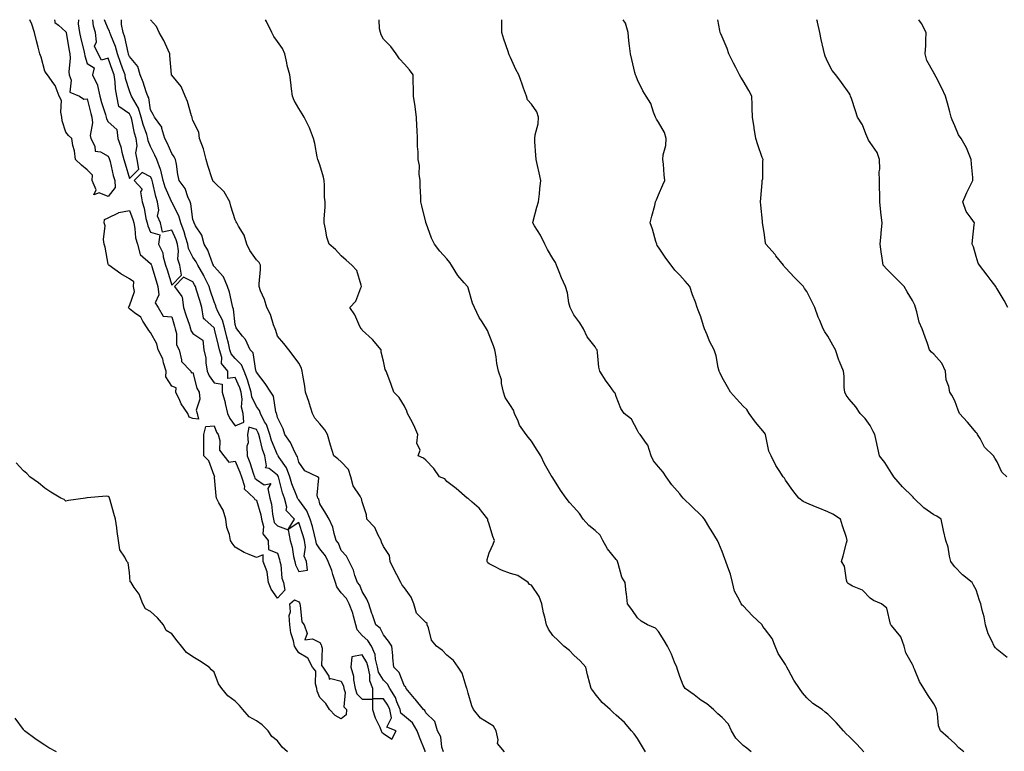
# Model space of a CAD drawing. Units: inches. Extents: x 918323 to 920963, y 7371818 to 7374458.
# Drawn here: x 919456 to 919921, y 7374112 to 7374458 of the extents above; entities that cross this region are included whole.
import ezdxf

# ---------------------------------------------------------------- set-up
doc = ezdxf.new("R2010")
doc.units = ezdxf.units.IN
doc.header["$MEASUREMENT"] = 0
doc.layers.add('Contour_91837371', color=7, linetype='Continuous', true_color=0x39701e)

msp = doc.modelspace()

# ---------------------------------------------------------------- linework, layer by layer
at = {"layer": 'Contour_91837371'}
for points in [[(919498.05, 7374374.45, 3382), (919493.77, 7374376.2, 3382), (919491.34, 7374375.21, 3382), (919492.31, 7374377.66, 3382), (919490.5, 7374381.92, 3382), (919490.61, 7374384.49, 3382), (919488.05, 7374386.96, 3382), (919485.37, 7374389.24, 3382), (919482.6, 7374391.92, 3382), (919482.2, 7374396.06, 3382), (919481.37, 7374398.6, 3382), (919480.88, 7374401.92, 3382), (919479.37, 7374403.24, 3382), (919478.05, 7374404.81, 3382), (919476.37, 7374410.24, 3382), (919476.23, 7374411.92, 3382), (919475.69, 7374414.28, 3382), (919475.96, 7374419.83, 3382), (919474.94, 7374421.92, 3382), (919472.97, 7374426.84, 3382), (919472.36, 7374427.61, 3382), (919469.33, 7374431.92, 3382), (919468.79, 7374432.66, 3382), (919468.05, 7374433.73, 3382), (919466.39, 7374440.27, 3382), (919465.81, 7374441.92, 3382), (919465.02, 7374444.95, 3382), (919464.14, 7374448.01, 3382), (919463.19, 7374451.92, 3382), (919462.03, 7374455.9, 3382), (919461.06, 7374458, 3382)], [(919472.61, 7374458, 3382), (919472.88, 7374457.09, 3382), (919472.83, 7374456.69, 3382), (919474.52, 7374455.44, 3382), (919478.05, 7374452.33, 3382), (919478.19, 7374452.06, 3382), (919478.21, 7374451.92, 3382), (919478.25, 7374451.72, 3382), (919479.59, 7374443.46, 3382), (919479.94, 7374441.92, 3382), (919480.11, 7374439.86, 3382), (919479.42, 7374433.29, 3382), (919479.59, 7374431.92, 3382), (919480.49, 7374429.48, 3382), (919479.91, 7374423.78, 3382), (919484.47, 7374421.92, 3382), (919486.57, 7374420.44, 3382), (919488.05, 7374420.59, 3382), (919489.79, 7374413.66, 3382), (919490.31, 7374411.92, 3382), (919490.67, 7374409.3, 3382), (919489.46, 7374403.33, 3382), (919489.92, 7374401.92, 3382), (919491.8, 7374398.17, 3382), (919491.94, 7374395.81, 3382), (919494.44, 7374395.53, 3382), (919498.05, 7374393.57, 3382), (919498.58, 7374392.45, 3382), (919498.73, 7374391.92, 3382), (919498.96, 7374391.01, 3382), (919500.48, 7374384.35, 3382), (919501.13, 7374381.92, 3382), (919501.31, 7374378.66, 3382), (919498.05, 7374374.45, 3382)], [(919484.09, 7374458, 3383), (919484.1, 7374457.97, 3383), (919483.86, 7374456.11, 3383), (919484.49, 7374451.92, 3383), (919485.09, 7374448.95, 3383), (919486.54, 7374443.43, 3383), (919486.88, 7374441.92, 3383), (919486.97, 7374440.84, 3383), (919488.05, 7374437.29, 3383), (919491.45, 7374435.32, 3383), (919490.68, 7374431.92, 3383), (919492.94, 7374427.03, 3383), (919493.03, 7374426.9, 3383), (919494.12, 7374421.92, 3383), (919494.97, 7374418.84, 3383), (919496.77, 7374413.2, 3383), (919497.15, 7374411.92, 3383), (919497.25, 7374411.13, 3383), (919498.05, 7374409.79, 3383), (919502.2, 7374406.07, 3383), (919502.58, 7374401.92, 3383), (919504.09, 7374397.96, 3383), (919504.51, 7374395.46, 3383), (919505.5, 7374391.92, 3383), (919506.01, 7374389.88, 3383), (919508.05, 7374382.98, 3383)], [(919508.05, 7374382.98, 3383), (919512.56, 7374387.41, 3383), (919511.73, 7374391.92, 3383), (919511.18, 7374395.05, 3383), (919511.67, 7374398.3, 3383), (919511.32, 7374401.92, 3383), (919510.55, 7374404.42, 3383), (919509.15, 7374410.82, 3383), (919508.86, 7374411.92, 3383), (919508.67, 7374412.54, 3383), (919508.05, 7374413.54, 3383), (919503.12, 7374416.99, 3383), (919502.2, 7374421.92, 3383), (919501.5, 7374425.37, 3383), (919501.38, 7374428.59, 3383), (919500.87, 7374431.92, 3383), (919500.13, 7374434, 3383), (919498.05, 7374439.74, 3383), (919494.93, 7374438.8, 3383), (919493.29, 7374441.92, 3383), (919491.56, 7374445.43, 3383), (919492.49, 7374447.48, 3383), (919492, 7374451.92, 3383), (919491.08, 7374454.95, 3383), (919490.81, 7374458, 3383)], [(919647.87, 7374111.92, 3382), (919647.75, 7374112.22, 3382), (919645.09, 7374118.95, 3382), (919643.98, 7374121.92, 3382), (919641.84, 7374125.71, 3382), (919638.05, 7374128.78, 3382), (919636.31, 7374130.18, 3382), (919635.96, 7374131.92, 3382), (919634.42, 7374135.55, 3382), (919633.78, 7374137.65, 3382), (919631.04, 7374141.92, 3382), (919630, 7374143.87, 3382), (919628.05, 7374145.8, 3382), (919625.75, 7374149.62, 3382), (919625.23, 7374151.92, 3382), (919624.27, 7374155.7, 3382), (919624.15, 7374158.02, 3382), (919622.39, 7374161.92, 3382), (919620.72, 7374164.58, 3382), (919618.05, 7374166.92, 3382), (919615.75, 7374169.61, 3382), (919615.06, 7374171.92, 3382), (919613.91, 7374176.06, 3382), (919613.7, 7374177.57, 3382), (919611.94, 7374181.92, 3382), (919610.61, 7374184.48, 3382), (919608.05, 7374187.13, 3382), (919606.01, 7374189.88, 3382), (919605.4, 7374191.92, 3382), (919604.19, 7374195.78, 3382), (919603.78, 7374197.65, 3382), (919602.03, 7374201.92, 3382), (919600.74, 7374204.61, 3382), (919598.05, 7374207.95, 3382), (919596.45, 7374210.32, 3382), (919596.16, 7374211.92, 3382), (919595.46, 7374214.51, 3382), (919594.54, 7374218.41, 3382), (919593.49, 7374221.92, 3382), (919591.95, 7374225.82, 3382), (919588.05, 7374231.06, 3382), (919587.63, 7374231.5, 3382), (919587.52, 7374231.92, 3382), (919587.23, 7374232.74, 3382), (919584.84, 7374238.7, 3382), (919583.86, 7374241.92, 3382), (919582.31, 7374246.18, 3382), (919578.86, 7374251.12, 3382), (919578.37, 7374251.92, 3382), (919578.26, 7374252.13, 3382), (919578.05, 7374252.41, 3382), (919575.26, 7374259.13, 3382), (919574.43, 7374261.92, 3382), (919572.78, 7374266.65, 3382), (919571.96, 7374268.01, 3382), (919569.96, 7374271.92, 3382), (919569.47, 7374273.34, 3382), (919568.05, 7374275.19, 3382), (919565.9, 7374279.77, 3382), (919565.58, 7374281.92, 3382), (919564.43, 7374285.54, 3382), (919563.87, 7374287.73, 3382), (919562.28, 7374291.92, 3382), (919561.07, 7374294.94, 3382), (919558.05, 7374297.93, 3382), (919556.15, 7374300.02, 3382), (919555.57, 7374301.92, 3382), (919554.82, 7374305.15, 3382), (919554.15, 7374308.02, 3382), (919553.23, 7374311.92, 3382), (919552.13, 7374316, 3382), (919549.83, 7374320.14, 3382), (919549.07, 7374321.92, 3382), (919548.85, 7374322.72, 3382), (919548.05, 7374324.61, 3382), (919546.3, 7374330.17, 3382), (919545.77, 7374331.92, 3382), (919543.41, 7374336.56, 3382), (919543.18, 7374337.05, 3382), (919540.34, 7374341.92, 3382), (919539.64, 7374343.51, 3382), (919538.05, 7374345.81, 3382), (919536, 7374349.87, 3382), (919535.66, 7374351.92, 3382), (919534.52, 7374355.44, 3382), (919533.92, 7374357.79, 3382), (919532.3, 7374361.92, 3382), (919531.4, 7374365.28, 3382), (919528.05, 7374371.79, 3382), (919528, 7374371.87, 3382), (919527.99, 7374371.92, 3382), (919527.95, 7374372.02, 3382), (919524.99, 7374378.86, 3382), (919524.1, 7374381.92, 3382), (919522.94, 7374386.81, 3382), (919522.69, 7374387.27, 3382), (919520.96, 7374391.92, 3382), (919520.06, 7374393.93, 3382), (919518.05, 7374398.04, 3382), (919516.93, 7374400.8, 3382), (919516.82, 7374401.92, 3382), (919516.28, 7374403.69, 3382), (919514.6, 7374408.47, 3382), (919513.68, 7374411.92, 3382), (919512.34, 7374416.21, 3382), (919510.09, 7374419.89, 3382), (919509.07, 7374421.92, 3382), (919508.8, 7374422.67, 3382), (919508.05, 7374424.43, 3382), (919506.28, 7374430.15, 3382), (919506.01, 7374431.92, 3382), (919504.87, 7374435.1, 3382), (919503.92, 7374437.79, 3382), (919502.43, 7374441.92, 3382), (919501.46, 7374445.33, 3382), (919499.28, 7374450.69, 3382), (919498.86, 7374451.92, 3382), (919498.72, 7374452.59, 3382), (919498.05, 7374453.72, 3382), (919496.27, 7374458, 3382)], [(919656.45, 7374111.92, 3381), (919655.73, 7374114.24, 3381), (919655.2, 7374119.07, 3381), (919653.6, 7374121.92, 3381), (919652.37, 7374126.24, 3381), (919648.05, 7374130.38, 3381), (919647.63, 7374131.5, 3381), (919647.03, 7374131.92, 3381), (919643.03, 7374136.9, 3381), (919642.76, 7374137.21, 3381), (919638.76, 7374141.92, 3381), (919638.63, 7374142.5, 3381), (919638.05, 7374142.96, 3381), (919635.52, 7374149.39, 3381), (919632.96, 7374151.92, 3381), (919632.6, 7374156.46, 3381), (919632.46, 7374157.5, 3381), (919632.08, 7374161.92, 3381), (919630.45, 7374164.32, 3381), (919628.05, 7374167.27, 3381), (919626.47, 7374170.34, 3381), (919624.57, 7374171.92, 3381), (919622.86, 7374176.73, 3381), (919622.68, 7374177.29, 3381), (919621.12, 7374181.92, 3381), (919620.29, 7374184.16, 3381), (919618.05, 7374187.81, 3381), (919616.93, 7374190.8, 3381), (919615.86, 7374191.92, 3381), (919614.61, 7374195.36, 3381), (919613.93, 7374197.81, 3381), (919611.97, 7374201.92, 3381), (919610.63, 7374204.5, 3381), (919608.05, 7374207.15, 3381), (919606.78, 7374210.65, 3381), (919605.82, 7374211.92, 3381), (919604.76, 7374215.21, 3381), (919604.24, 7374218.11, 3381), (919602.37, 7374221.92, 3381), (919600.8, 7374224.67, 3381), (919598.05, 7374229.11, 3381), (919597.49, 7374231.36, 3381), (919597.13, 7374231.92, 3381), (919596.7, 7374233.27, 3381), (919597.57, 7374241.44, 3381), (919596.93, 7374241.92, 3381), (919590.98, 7374244.85, 3381), (919588.05, 7374248.91, 3381), (919587.54, 7374251.41, 3381), (919587.23, 7374251.92, 3381), (919586.3, 7374253.67, 3381), (919584.24, 7374258.11, 3381), (919581.57, 7374261.92, 3381), (919580.76, 7374264.63, 3381), (919578.05, 7374270.04, 3381), (919577.7, 7374271.57, 3381), (919577.52, 7374271.92, 3381), (919577.24, 7374272.73, 3381), (919576.15, 7374280.02, 3381), (919574.89, 7374281.92, 3381), (919572.18, 7374286.04, 3381), (919568.05, 7374291.47, 3381), (919567.96, 7374291.83, 3381), (919567.92, 7374291.92, 3381), (919567.84, 7374292.13, 3381), (919566.62, 7374300.49, 3381), (919565.18, 7374301.92, 3381), (919562.91, 7374306.78, 3381), (919561.53, 7374308.44, 3381), (919558.84, 7374311.92, 3381), (919558.53, 7374312.4, 3381), (919558.05, 7374313.88, 3381), (919557.29, 7374321.16, 3381), (919556.97, 7374321.92, 3381), (919556.55, 7374323.42, 3381), (919555.41, 7374329.28, 3381), (919554.49, 7374331.92, 3381), (919552.57, 7374336.44, 3381), (919548.05, 7374341.34, 3381), (919547.86, 7374341.73, 3381), (919547.76, 7374341.92, 3381), (919547.52, 7374342.45, 3381), (919545.18, 7374349.06, 3381), (919543.39, 7374351.92, 3381), (919542.33, 7374356.2, 3381), (919539.33, 7374360.64, 3381), (919538.68, 7374361.92, 3381), (919538.54, 7374362.41, 3381), (919538.05, 7374363.61, 3381), (919537.13, 7374371, 3381), (919536.76, 7374371.92, 3381), (919535.66, 7374374.31, 3381), (919534.36, 7374378.23, 3381), (919531.61, 7374381.92, 3381), (919531.03, 7374384.9, 3381), (919530.31, 7374389.66, 3381), (919529.9, 7374391.92, 3381), (919529.29, 7374393.15, 3381), (919528.05, 7374394.71, 3381), (919525.89, 7374399.76, 3381), (919524.87, 7374401.92, 3381), (919523.37, 7374406.6, 3381), (919523.33, 7374407.2, 3381), (919519.9, 7374411.92, 3381), (919519.25, 7374413.11, 3381), (919518.05, 7374415.44, 3381), (919517.18, 7374421.04, 3381), (919516.74, 7374421.92, 3381), (919515.99, 7374423.97, 3381), (919514.53, 7374428.4, 3381), (919513.13, 7374431.92, 3381), (919512.05, 7374435.92, 3381), (919508.05, 7374440.66, 3381), (919507.72, 7374441.59, 3381), (919507.6, 7374441.92, 3381), (919507.42, 7374442.55, 3381), (919505.86, 7374449.73, 3381), (919505.11, 7374451.92, 3381), (919504.32, 7374455.65, 3381), (919504.4, 7374458, 3381)], [(919685.23, 7374111.92, 3380), (919682.02, 7374115.9, 3380), (919682.35, 7374117.62, 3380), (919681.36, 7374121.92, 3380), (919680.16, 7374124.03, 3380), (919678.05, 7374125.28, 3380), (919673.97, 7374127.84, 3380), (919670.71, 7374131.92, 3380), (919669.84, 7374133.71, 3380), (919668.05, 7374139.69, 3380), (919667.67, 7374141.54, 3380), (919667.51, 7374141.92, 3380), (919667.13, 7374142.84, 3380), (919665.29, 7374149.16, 3380), (919663.46, 7374151.92, 3380), (919661.25, 7374155.12, 3380), (919658.05, 7374157.73, 3380), (919656.04, 7374159.91, 3380), (919653.14, 7374161.92, 3380), (919650.8, 7374164.68, 3380), (919649.36, 7374170.61, 3380), (919648.8, 7374171.92, 3380), (919648.68, 7374172.55, 3380), (919648.05, 7374173.02, 3380), (919643.65, 7374177.52, 3380), (919642.39, 7374181.92, 3380), (919641.13, 7374185, 3380), (919638.05, 7374189.42, 3380), (919636.88, 7374190.75, 3380), (919636.26, 7374191.92, 3380), (919634.37, 7374195.6, 3380), (919633.45, 7374197.32, 3380), (919631.29, 7374201.92, 3380), (919630.89, 7374204.76, 3380), (919628.05, 7374208.95, 3380), (919627.21, 7374211.09, 3380), (919626.96, 7374211.92, 3380), (919625.61, 7374214.36, 3380), (919624.07, 7374217.94, 3380), (919620.26, 7374221.92, 3380), (919620.1, 7374223.97, 3380), (919618.05, 7374230.07, 3380), (919617.76, 7374231.63, 3380), (919617.63, 7374231.92, 3380), (919617.13, 7374232.84, 3380), (919613.8, 7374237.67, 3380), (919612.64, 7374241.92, 3380), (919611.54, 7374245.41, 3380), (919608.05, 7374249.05, 3380), (919606.62, 7374250.49, 3380), (919604.71, 7374251.92, 3380), (919603.14, 7374256.83, 3380), (919603.09, 7374256.96, 3380), (919601.59, 7374261.92, 3380), (919600.33, 7374264.2, 3380), (919598.05, 7374266.99, 3380), (919595.74, 7374269.6, 3380), (919594.59, 7374271.92, 3380), (919593.01, 7374276.88, 3380), (919592.97, 7374277, 3380), (919591.34, 7374281.92, 3380), (919590.89, 7374284.76, 3380), (919589.99, 7374289.98, 3380), (919589.68, 7374291.92, 3380), (919589.42, 7374293.29, 3380), (919588.05, 7374295.7, 3380), (919585.49, 7374299.36, 3380), (919583.47, 7374301.92, 3380), (919581.02, 7374304.89, 3380), (919578.05, 7374308.37, 3380), (919577.18, 7374311.04, 3380), (919576.91, 7374311.92, 3380), (919576.18, 7374313.78, 3380), (919574.81, 7374318.68, 3380), (919572.99, 7374321.92, 3380), (919571.9, 7374325.77, 3380), (919570.07, 7374329.9, 3380), (919569.33, 7374331.92, 3380), (919569.36, 7374333.23, 3380), (919569.97, 7374340, 3380), (919570, 7374341.92, 3380), (919569.31, 7374343.18, 3380), (919568.05, 7374344.51, 3380), (919565, 7374348.87, 3380), (919563.57, 7374351.92, 3380), (919562.24, 7374356.11, 3380), (919559.62, 7374360.35, 3380), (919558.83, 7374361.92, 3380), (919558.59, 7374362.46, 3380), (919558.05, 7374363.34, 3380), (919555.96, 7374369.83, 3380), (919555.48, 7374371.92, 3380), (919552.79, 7374376.66, 3380), (919548.05, 7374381.23, 3380), (919547.7, 7374381.57, 3380), (919547.46, 7374381.92, 3380), (919547.2, 7374382.77, 3380), (919545.14, 7374389.02, 3380), (919544.3, 7374391.92, 3380), (919543.05, 7374396.92, 3380), (919541.19, 7374401.92, 3380), (919540.94, 7374404.8, 3380), (919538.05, 7374410.4, 3380), (919537.73, 7374411.6, 3380), (919537.67, 7374411.92, 3380), (919537.46, 7374412.51, 3380), (919535.51, 7374419.38, 3380), (919534.34, 7374421.92, 3380), (919532.49, 7374426.36, 3380), (919528.05, 7374431.71, 3380), (919527.97, 7374431.84, 3380), (919527.89, 7374431.92, 3380), (919527.9, 7374432.07, 3380), (919527.15, 7374441.02, 3380), (919527.16, 7374441.92, 3380), (919526.32, 7374443.65, 3380), (919524.29, 7374448.16, 3380), (919522.15, 7374451.92, 3380), (919520.85, 7374454.73, 3380), (919518.05, 7374457.91, 3380), (919518, 7374458, 3380)], [(919751.95, 7374111.92, 3379), (919750.51, 7374114.38, 3379), (919748.05, 7374118.25, 3379), (919746.55, 7374120.42, 3379), (919745.35, 7374121.92, 3379), (919741.97, 7374125.84, 3379), (919738.05, 7374129.37, 3379), (919736.69, 7374130.57, 3379), (919735.25, 7374131.92, 3379), (919731.46, 7374135.33, 3379), (919728.05, 7374139.41, 3379), (919727.06, 7374140.94, 3379), (919726.22, 7374141.92, 3379), (919725.65, 7374144.32, 3379), (919724.54, 7374148.41, 3379), (919723.76, 7374151.92, 3379), (919721.05, 7374154.92, 3379), (919718.05, 7374157.66, 3379), (919716.01, 7374159.88, 3379), (919713.35, 7374161.92, 3379), (919710.65, 7374164.53, 3379), (919708.05, 7374166.99, 3379), (919706.1, 7374169.96, 3379), (919705.1, 7374171.92, 3379), (919704.31, 7374175.66, 3379), (919703.75, 7374177.62, 3379), (919702.99, 7374181.92, 3379), (919701.58, 7374185.45, 3379), (919698.05, 7374190.67, 3379), (919697.12, 7374190.98, 3379), (919696.52, 7374191.92, 3379), (919691.5, 7374195.37, 3379), (919688.05, 7374196.28, 3379), (919683.94, 7374197.81, 3379), (919680.21, 7374199.76, 3379), (919678.05, 7374200.77, 3379), (919677.38, 7374201.25, 3379), (919677.15, 7374201.92, 3379), (919677.09, 7374202.88, 3379), (919678.05, 7374206.06, 3379), (919679.87, 7374210.1, 3379), (919680.56, 7374211.92, 3379), (919679.83, 7374213.7, 3379), (919678.05, 7374219.57, 3379), (919677.48, 7374221.35, 3379), (919677.4, 7374221.92, 3379), (919674.97, 7374225, 3379), (919673.33, 7374227.2, 3379), (919670.08, 7374229.89, 3379), (919668.05, 7374231.63, 3379), (919667.88, 7374231.75, 3379), (919667.67, 7374231.92, 3379), (919662.48, 7374236.35, 3379), (919658.05, 7374239.77, 3379), (919657.1, 7374240.97, 3379), (919654.59, 7374241.92, 3379), (919651.93, 7374245.8, 3379), (919648.05, 7374249.86, 3379), (919646.94, 7374250.81, 3379), (919644.44, 7374251.92, 3379), (919645.45, 7374254.52, 3379), (919643.93, 7374257.8, 3379), (919644.32, 7374261.92, 3379), (919642.41, 7374266.28, 3379), (919640.99, 7374268.98, 3379), (919639.53, 7374271.92, 3379), (919639.17, 7374273.04, 3379), (919638.05, 7374275.38, 3379), (919635.52, 7374279.38, 3379), (919633.04, 7374281.92, 3379), (919631.68, 7374285.55, 3379), (919630.2, 7374289.76, 3379), (919629.42, 7374291.92, 3379), (919628.87, 7374292.74, 3379), (919628.05, 7374296.66, 3379), (919627, 7374300.87, 3379), (919626.97, 7374301.92, 3379), (919622.99, 7374306.86, 3379), (919618.05, 7374311.24, 3379), (919617.82, 7374311.68, 3379), (919617.51, 7374311.92, 3379), (919616.95, 7374313.02, 3379), (919614.57, 7374318.44, 3379), (919612.18, 7374321.92, 3379), (919615.08, 7374324.89, 3379), (919617.44, 7374331.31, 3379), (919617.76, 7374331.92, 3379), (919617.5, 7374332.47, 3379), (919615.51, 7374339.38, 3379), (919613.08, 7374341.92, 3379), (919610.4, 7374344.27, 3379), (919608.05, 7374346.39, 3379), (919605.5, 7374349.37, 3379), (919602.43, 7374351.92, 3379), (919601.38, 7374355.25, 3379), (919600.75, 7374359.22, 3379), (919600.08, 7374361.92, 3379), (919600.08, 7374363.95, 3379), (919600.57, 7374369.4, 3379), (919600.57, 7374371.92, 3379), (919600.31, 7374374.18, 3379), (919600.26, 7374379.71, 3379), (919600.05, 7374381.92, 3379), (919599.73, 7374383.6, 3379), (919598.05, 7374389.43, 3379), (919597.33, 7374391.2, 3379), (919597.1, 7374391.92, 3379), (919596.83, 7374393.14, 3379), (919595.67, 7374399.54, 3379), (919595.09, 7374401.92, 3379), (919593.13, 7374406.84, 3379), (919593.09, 7374406.96, 3379), (919590.64, 7374411.92, 3379), (919589.7, 7374413.56, 3379), (919588.05, 7374415.97, 3379), (919585.93, 7374419.8, 3379), (919585.1, 7374421.92, 3379), (919584.63, 7374425.34, 3379), (919584.41, 7374428.28, 3379), (919583.82, 7374431.92, 3379), (919582.54, 7374436.41, 3379), (919582.4, 7374437.57, 3379), (919581.43, 7374441.92, 3379), (919580.44, 7374444.31, 3379), (919578.05, 7374447.72, 3379), (919576.23, 7374450.1, 3379), (919575.34, 7374451.92, 3379), (919573, 7374456.87, 3379), (919572.89, 7374457.08, 3379), (919572.42, 7374458, 3379)], [(919801.8, 7374111.92, 3378), (919799.79, 7374113.66, 3378), (919798.05, 7374115.03, 3378), (919794.54, 7374118.41, 3378), (919792.52, 7374121.92, 3378), (919791.18, 7374125.05, 3378), (919788.05, 7374128.27, 3378), (919786, 7374129.87, 3378), (919784.09, 7374131.92, 3378), (919780.84, 7374134.71, 3378), (919778.05, 7374136.43, 3378), (919774.96, 7374138.83, 3378), (919770.66, 7374141.92, 3378), (919769.64, 7374143.51, 3378), (919768.05, 7374147.6, 3378), (919767.02, 7374150.89, 3378), (919766.65, 7374151.92, 3378), (919765.63, 7374154.34, 3378), (919764.23, 7374158.1, 3378), (919762.32, 7374161.92, 3378), (919760.7, 7374164.57, 3378), (919758.05, 7374168.8, 3378), (919756.55, 7374170.41, 3378), (919752.77, 7374171.92, 3378), (919749.77, 7374173.65, 3378), (919748.05, 7374175.24, 3378), (919745.4, 7374179.27, 3378), (919743.32, 7374181.92, 3378), (919742.84, 7374186.71, 3378), (919742.81, 7374187.16, 3378), (919742.34, 7374191.92, 3378), (919740.71, 7374194.58, 3378), (919739.03, 7374200.94, 3378), (919738.65, 7374201.92, 3378), (919738.48, 7374202.35, 3378), (919738.05, 7374202.85, 3378), (919734, 7374207.87, 3378), (919731.78, 7374211.92, 3378), (919730.49, 7374214.36, 3378), (919728.05, 7374216.65, 3378), (919725.12, 7374218.98, 3378), (919722.52, 7374221.92, 3378), (919720.77, 7374224.64, 3378), (919718.05, 7374227.58, 3378), (919715.99, 7374229.86, 3378), (919714.34, 7374231.92, 3378), (919711.77, 7374235.64, 3378), (919708.05, 7374241.5, 3378), (919707.75, 7374241.92, 3378), (919707.39, 7374242.58, 3378), (919704.18, 7374248.05, 3378), (919702.42, 7374251.92, 3378), (919700.74, 7374254.6, 3378), (919698.05, 7374258.82, 3378), (919696.67, 7374260.54, 3378), (919695.46, 7374261.92, 3378), (919692.41, 7374266.28, 3378), (919691.73, 7374268.25, 3378), (919690.04, 7374271.92, 3378), (919689.54, 7374273.41, 3378), (919688.05, 7374275.68, 3378), (919685.59, 7374279.46, 3378), (919684.79, 7374281.92, 3378), (919683.91, 7374286.05, 3378), (919683.86, 7374287.73, 3378), (919682.46, 7374291.92, 3378), (919681.71, 7374295.58, 3378), (919681.34, 7374298.63, 3378), (919680.76, 7374301.92, 3378), (919680.04, 7374303.91, 3378), (919678.05, 7374308.98, 3378), (919677.28, 7374311.15, 3378), (919676.82, 7374311.92, 3378), (919674.71, 7374315.27, 3378), (919673.37, 7374317.24, 3378), (919671.06, 7374321.92, 3378), (919670.14, 7374324.01, 3378), (919668.05, 7374331.3, 3378), (919667.88, 7374331.75, 3378), (919667.82, 7374331.92, 3378), (919666.29, 7374333.68, 3378), (919663.25, 7374337.11, 3378), (919660.25, 7374341.92, 3378), (919659.38, 7374343.25, 3378), (919658.05, 7374344.94, 3378), (919654.67, 7374348.54, 3378), (919652.24, 7374351.92, 3378), (919650.84, 7374354.71, 3378), (919648.2, 7374361.77, 3378), (919648.14, 7374361.92, 3378), (919648.12, 7374361.99, 3378), (919648.05, 7374362.31, 3378), (919646.21, 7374370.08, 3378), (919645.82, 7374371.92, 3378), (919645.81, 7374374.16, 3378), (919645.46, 7374379.33, 3378), (919645.44, 7374381.92, 3378), (919644.98, 7374384.98, 3378), (919645.16, 7374389.03, 3378), (919644.49, 7374391.92, 3378), (919644.44, 7374395.53, 3378), (919644.19, 7374398.06, 3378), (919644.14, 7374401.92, 3378), (919644.04, 7374405.93, 3378), (919643.85, 7374407.71, 3378), (919643.75, 7374411.92, 3378), (919643.14, 7374416.83, 3378), (919643.14, 7374417.01, 3378), (919642.33, 7374421.92, 3378), (919642.33, 7374426.2, 3378), (919642.11, 7374427.86, 3378), (919642.13, 7374431.92, 3378), (919640.36, 7374434.23, 3378), (919638.05, 7374437, 3378), (919635.66, 7374439.53, 3378), (919634.09, 7374441.92, 3378), (919631.51, 7374445.38, 3378), (919628.05, 7374448.83, 3378), (919627.01, 7374450.88, 3378), (919626.69, 7374451.92, 3378), (919626.26, 7374453.71, 3378), (919626.13, 7374458, 3378)], [(919855.01, 7374111.92, 3377), (919851.73, 7374115.6, 3377), (919848.05, 7374119.15, 3377), (919846.68, 7374120.55, 3377), (919845.44, 7374121.92, 3377), (919841.92, 7374125.79, 3377), (919838.05, 7374129.84, 3377), (919836.78, 7374130.65, 3377), (919835.29, 7374131.92, 3377), (919830.98, 7374134.86, 3377), (919828.05, 7374137.41, 3377), (919826.01, 7374139.88, 3377), (919824.64, 7374141.92, 3377), (919822.04, 7374145.91, 3377), (919819.47, 7374150.5, 3377), (919818.64, 7374151.92, 3377), (919818.5, 7374152.37, 3377), (919818.05, 7374153.19, 3377), (919814.57, 7374158.44, 3377), (919813.14, 7374161.92, 3377), (919811.67, 7374165.54, 3377), (919808.05, 7374170.24, 3377), (919807.33, 7374171.2, 3377), (919806.94, 7374171.92, 3377), (919802.42, 7374176.29, 3377), (919798.05, 7374180.89, 3377), (919797.49, 7374181.36, 3377), (919797.01, 7374181.92, 3377), (919796.28, 7374183.69, 3377), (919794.01, 7374187.88, 3377), (919792.96, 7374191.92, 3377), (919792.01, 7374195.88, 3377), (919790.73, 7374199.24, 3377), (919789.92, 7374201.92, 3377), (919789.37, 7374203.24, 3377), (919788.05, 7374206.63, 3377), (919786.59, 7374210.46, 3377), (919785.95, 7374211.92, 3377), (919782.85, 7374216.73, 3377), (919782.27, 7374217.7, 3377), (919779.7, 7374221.92, 3377), (919778.98, 7374222.85, 3377), (919778.05, 7374223.83, 3377), (919773.96, 7374227.83, 3377), (919769.75, 7374231.92, 3377), (919768.96, 7374232.83, 3377), (919768.05, 7374233.84, 3377), (919764.27, 7374238.13, 3377), (919761.63, 7374241.92, 3377), (919760.28, 7374244.15, 3377), (919758.05, 7374246.66, 3377), (919755.7, 7374249.57, 3377), (919754.59, 7374251.92, 3377), (919752.97, 7374256.84, 3377), (919752.35, 7374257.63, 3377), (919749.38, 7374261.92, 3377), (919748.76, 7374262.63, 3377), (919748.05, 7374263.76, 3377), (919745.28, 7374269.15, 3377), (919741.74, 7374271.92, 3377), (919740.29, 7374274.16, 3377), (919738.05, 7374279.83, 3377), (919737.61, 7374281.47, 3377), (919737.14, 7374281.92, 3377), (919734.94, 7374285.03, 3377), (919733.36, 7374287.23, 3377), (919730.32, 7374291.92, 3377), (919729.86, 7374293.73, 3377), (919729.24, 7374300.73, 3377), (919729.01, 7374301.92, 3377), (919728.59, 7374302.46, 3377), (919728.05, 7374303.33, 3377), (919724.29, 7374308.16, 3377), (919722.66, 7374311.92, 3377), (919720.8, 7374314.67, 3377), (919718.05, 7374318.48, 3377), (919716.87, 7374320.74, 3377), (919716.32, 7374321.92, 3377), (919715.74, 7374324.23, 3377), (919715.1, 7374328.97, 3377), (919714.09, 7374331.92, 3377), (919712.19, 7374336.06, 3377), (919711.12, 7374338.85, 3377), (919709.85, 7374341.92, 3377), (919709.3, 7374343.17, 3377), (919708.05, 7374345.2, 3377), (919705.53, 7374349.4, 3377), (919704.3, 7374351.92, 3377), (919702.27, 7374356.14, 3377), (919699.47, 7374360.5, 3377), (919698.62, 7374361.92, 3377), (919698.85, 7374362.71, 3377), (919700.55, 7374369.43, 3377), (919701.3, 7374371.92, 3377), (919701.75, 7374375.62, 3377), (919701.98, 7374377.99, 3377), (919702.5, 7374381.92, 3377), (919701.68, 7374385.55, 3377), (919700.82, 7374389.15, 3377), (919700.17, 7374391.92, 3377), (919700.09, 7374393.96, 3377), (919699.68, 7374400.29, 3377), (919699.61, 7374401.92, 3377), (919699.73, 7374403.6, 3377), (919701.17, 7374408.81, 3377), (919701.31, 7374411.92, 3377), (919700.54, 7374414.4, 3377), (919698.05, 7374418.1, 3377), (919696.2, 7374420.07, 3377), (919695.63, 7374421.92, 3377), (919694.29, 7374425.68, 3377), (919693.67, 7374427.54, 3377), (919691.99, 7374431.92, 3377), (919690.65, 7374434.52, 3377), (919688.05, 7374440.09, 3377), (919687.5, 7374441.37, 3377), (919687.31, 7374441.92, 3377), (919686.98, 7374443, 3377), (919684.92, 7374448.79, 3377), (919684.08, 7374451.92, 3377), (919683.99, 7374455.98, 3377), (919684.02, 7374457.89, 3377), (919684.02, 7374458, 3377)], [(919902.32, 7374111.92, 3376), (919899.98, 7374113.85, 3376), (919898.05, 7374115.91, 3376), (919894.93, 7374118.81, 3376), (919891.23, 7374121.92, 3376), (919890.31, 7374124.18, 3376), (919889.89, 7374130.08, 3376), (919889.43, 7374131.92, 3376), (919889.07, 7374132.94, 3376), (919888.05, 7374134.64, 3376), (919885.18, 7374139.05, 3376), (919883.39, 7374141.92, 3376), (919881.29, 7374145.16, 3376), (919878.98, 7374150.99, 3376), (919878.54, 7374151.92, 3376), (919878.43, 7374152.3, 3376), (919878.05, 7374153.28, 3376), (919874.83, 7374158.7, 3376), (919874.08, 7374161.92, 3376), (919872.47, 7374166.34, 3376), (919868.05, 7374171.7, 3376), (919867.94, 7374171.81, 3376), (919867.87, 7374171.92, 3376), (919867.71, 7374172.26, 3376), (919865.97, 7374179.85, 3376), (919863.4, 7374181.92, 3376), (919859.59, 7374183.46, 3376), (919858.05, 7374184.62, 3376), (919854.45, 7374188.32, 3376), (919849.67, 7374190.3, 3376), (919848.05, 7374191.19, 3376), (919847.64, 7374191.51, 3376), (919847.23, 7374191.92, 3376), (919846.82, 7374193.15, 3376), (919845.88, 7374199.75, 3376), (919844.56, 7374201.92, 3376), (919845.33, 7374204.64, 3376), (919846.81, 7374210.69, 3376), (919847.15, 7374211.92, 3376), (919846.77, 7374213.2, 3376), (919844.92, 7374218.79, 3376), (919844.08, 7374221.92, 3376), (919840.38, 7374224.25, 3376), (919838.05, 7374225.37, 3376), (919833.41, 7374227.28, 3376), (919832.15, 7374227.82, 3376), (919828.05, 7374229.57, 3376), (919826.45, 7374230.32, 3376), (919824.29, 7374231.92, 3376), (919821.55, 7374235.42, 3376), (919818.05, 7374240.4, 3376), (919817.5, 7374241.37, 3376), (919816.9, 7374241.92, 3376), (919814.96, 7374245, 3376), (919813.42, 7374247.29, 3376), (919811.2, 7374251.92, 3376), (919810.17, 7374254.04, 3376), (919808.8, 7374261.17, 3376), (919808.56, 7374261.92, 3376), (919808.4, 7374262.26, 3376), (919808.05, 7374262.76, 3376), (919803.86, 7374267.73, 3376), (919800.94, 7374271.92, 3376), (919799.81, 7374273.69, 3376), (919798.05, 7374275.3, 3376), (919794.9, 7374278.77, 3376), (919792.06, 7374281.92, 3376), (919790.57, 7374284.45, 3376), (919788.05, 7374288.9, 3376), (919787.13, 7374291, 3376), (919786.76, 7374291.92, 3376), (919786.28, 7374293.69, 3376), (919785.28, 7374299.15, 3376), (919784.32, 7374301.92, 3376), (919782.14, 7374306.01, 3376), (919780.98, 7374308.99, 3376), (919779.69, 7374311.92, 3376), (919779.35, 7374313.23, 3376), (919778.05, 7374317.51, 3376), (919776.84, 7374320.71, 3376), (919776.37, 7374321.92, 3376), (919775.48, 7374324.5, 3376), (919774.16, 7374328.03, 3376), (919772.89, 7374331.92, 3376), (919770.62, 7374334.49, 3376), (919768.05, 7374337.28, 3376), (919765.71, 7374339.58, 3376), (919764.04, 7374341.92, 3376), (919761.43, 7374345.3, 3376), (919758.05, 7374350.47, 3376), (919757.47, 7374351.34, 3376), (919757.17, 7374351.92, 3376), (919756.79, 7374353.19, 3376), (919755.13, 7374359, 3376), (919754.17, 7374361.92, 3376), (919754.85, 7374365.12, 3376), (919756.25, 7374370.12, 3376), (919756.68, 7374371.92, 3376), (919757.06, 7374372.91, 3376), (919758.05, 7374375.15, 3376), (919760.04, 7374379.93, 3376), (919760.96, 7374381.92, 3376), (919760.73, 7374384.6, 3376), (919760.34, 7374389.64, 3376), (919760.14, 7374391.92, 3376), (919760.3, 7374394.16, 3376), (919761.49, 7374398.48, 3376), (919761.64, 7374401.92, 3376), (919760.86, 7374404.73, 3376), (919758.05, 7374409.64, 3376), (919757.09, 7374410.96, 3376), (919756.69, 7374411.92, 3376), (919755.71, 7374414.26, 3376), (919754.44, 7374418.31, 3376), (919752.27, 7374421.92, 3376), (919750.57, 7374424.44, 3376), (919748.05, 7374429.58, 3376), (919747.43, 7374431.3, 3376), (919747.17, 7374431.92, 3376), (919746.88, 7374433.09, 3376), (919745.38, 7374439.25, 3376), (919744.75, 7374441.92, 3376), (919744.39, 7374445.58, 3376), (919744.07, 7374447.94, 3376), (919743.72, 7374451.92, 3376), (919742.44, 7374456.31, 3376), (919741.31, 7374458, 3376)], [(919922.73, 7374156.6, 3375), (919918.05, 7374160.3, 3375), (919917.27, 7374161.14, 3375), (919916.62, 7374161.92, 3375), (919915.55, 7374164.42, 3375), (919913.82, 7374167.69, 3375), (919912.57, 7374171.92, 3375), (919911.87, 7374175.74, 3375), (919911, 7374178.97, 3375), (919910.38, 7374181.92, 3375), (919909.62, 7374183.49, 3375), (919908.05, 7374188.58, 3375), (919906.91, 7374190.78, 3375), (919906.18, 7374191.92, 3375), (919901.72, 7374195.59, 3375), (919898.05, 7374199.35, 3375), (919896.93, 7374200.8, 3375), (919896.16, 7374201.92, 3375), (919895.53, 7374204.44, 3375), (919894.87, 7374208.74, 3375), (919893.85, 7374211.92, 3375), (919892.71, 7374216.58, 3375), (919892.55, 7374217.42, 3375), (919891.54, 7374221.92, 3375), (919889.52, 7374223.39, 3375), (919888.05, 7374224.03, 3375), (919883.34, 7374227.21, 3375), (919878.63, 7374231.92, 3375), (919878.4, 7374232.27, 3375), (919878.05, 7374232.57, 3375), (919873.3, 7374237.18, 3375), (919869.22, 7374241.92, 3375), (919868.79, 7374242.66, 3375), (919868.05, 7374243.62, 3375), (919864.92, 7374248.79, 3375), (919862.49, 7374251.92, 3375), (919861.6, 7374255.47, 3375), (919860.85, 7374259.12, 3375), (919860.19, 7374261.92, 3375), (919859.5, 7374263.36, 3375), (919858.05, 7374266.13, 3375), (919855.66, 7374269.53, 3375), (919853.27, 7374271.92, 3375), (919851.18, 7374275.05, 3375), (919848.05, 7374278.64, 3375), (919846.71, 7374280.57, 3375), (919846, 7374281.92, 3375), (919845.78, 7374284.19, 3375), (919845.71, 7374289.58, 3375), (919845.42, 7374291.92, 3375), (919843.52, 7374296.45, 3375), (919843.21, 7374297.08, 3375), (919841.68, 7374301.92, 3375), (919840.34, 7374304.21, 3375), (919838.05, 7374308.46, 3375), (919836.6, 7374310.47, 3375), (919835.75, 7374311.92, 3375), (919834.22, 7374315.75, 3375), (919833.52, 7374317.39, 3375), (919831.9, 7374321.92, 3375), (919830.67, 7374324.54, 3375), (919828.05, 7374329.52, 3375), (919827.07, 7374330.94, 3375), (919826.59, 7374331.92, 3375), (919822.29, 7374336.16, 3375), (919818.05, 7374340.7, 3375), (919817.47, 7374341.35, 3375), (919817.08, 7374341.92, 3375), (919813.52, 7374346.45, 3375), (919813.11, 7374346.98, 3375), (919808.67, 7374351.92, 3375), (919808.58, 7374352.45, 3375), (919808.05, 7374356.27, 3375), (919807.38, 7374361.24, 3375), (919807.22, 7374361.92, 3375), (919807.12, 7374362.85, 3375), (919806.43, 7374370.3, 3375), (919806.22, 7374371.92, 3375), (919806.34, 7374373.63, 3375), (919806.98, 7374380.85, 3375), (919807.06, 7374381.92, 3375), (919807.26, 7374382.71, 3375), (919807.27, 7374391.14, 3375), (919807.41, 7374391.92, 3375), (919807.06, 7374392.91, 3375), (919805, 7374398.87, 3375), (919803.95, 7374401.92, 3375), (919803.26, 7374406.71, 3375), (919803.23, 7374407.1, 3375), (919802.42, 7374411.92, 3375), (919802.28, 7374416.15, 3375), (919802.28, 7374417.69, 3375), (919802.13, 7374421.92, 3375), (919800.71, 7374424.58, 3375), (919798.05, 7374429.08, 3375), (919796.97, 7374430.84, 3375), (919796.37, 7374431.92, 3375), (919794.6, 7374435.37, 3375), (919793.54, 7374437.41, 3375), (919791.29, 7374441.92, 3375), (919790.46, 7374444.32, 3375), (919788.05, 7374449.92, 3375), (919787.44, 7374451.31, 3375), (919787.22, 7374451.92, 3375), (919787.01, 7374452.96, 3375), (919786.11, 7374458, 3375)], [(919922.54, 7374241.92, 3374), (919920.29, 7374244.16, 3374), (919918.05, 7374249.06, 3374), (919916.95, 7374250.82, 3374), (919916.27, 7374251.92, 3374), (919912.02, 7374255.89, 3374), (919909.92, 7374260.05, 3374), (919908.78, 7374261.92, 3374), (919908.51, 7374262.39, 3374), (919908.05, 7374262.95, 3374), (919903.95, 7374267.82, 3374), (919900.29, 7374271.92, 3374), (919899.63, 7374273.5, 3374), (919898.05, 7374277.93, 3374), (919896.67, 7374280.54, 3374), (919895.72, 7374281.92, 3374), (919895.26, 7374284.71, 3374), (919893.98, 7374287.85, 3374), (919893.61, 7374291.92, 3374), (919891.82, 7374295.69, 3374), (919888.05, 7374299.97, 3374), (919886.99, 7374300.85, 3374), (919886.11, 7374301.92, 3374), (919885.07, 7374304.9, 3374), (919884.08, 7374307.95, 3374), (919882.62, 7374311.92, 3374), (919881.23, 7374315.1, 3374), (919880.12, 7374319.85, 3374), (919879.44, 7374321.92, 3374), (919879.14, 7374323.01, 3374), (919878.05, 7374325.23, 3374), (919875.5, 7374329.36, 3374), (919874.12, 7374331.92, 3374), (919871.05, 7374334.93, 3374), (919868.05, 7374337.83, 3374), (919865.99, 7374339.86, 3374), (919864.16, 7374341.92, 3374), (919863.53, 7374346.44, 3374), (919863.38, 7374347.25, 3374), (919862.78, 7374351.92, 3374), (919863.26, 7374356.71, 3374), (919863.28, 7374357.15, 3374), (919863.71, 7374361.92, 3374), (919863.02, 7374366.89, 3374), (919863.03, 7374366.95, 3374), (919862.6, 7374371.92, 3374), (919862.67, 7374376.54, 3374), (919862.37, 7374377.6, 3374), (919862.48, 7374381.92, 3374), (919862.23, 7374386.1, 3374), (919862.55, 7374387.42, 3374), (919862.41, 7374391.92, 3374), (919861.41, 7374395.28, 3374), (919858.05, 7374399.99, 3374), (919857.22, 7374401.1, 3374), (919856.91, 7374401.92, 3374), (919855.96, 7374404.01, 3374), (919854.46, 7374408.33, 3374), (919852.11, 7374411.92, 3374), (919851.06, 7374414.93, 3374), (919849.14, 7374420.82, 3374), (919848.78, 7374421.92, 3374), (919848.54, 7374422.41, 3374), (919848.05, 7374423.25, 3374), (919844.43, 7374428.3, 3374), (919841.84, 7374431.92, 3374), (919840.11, 7374433.98, 3374), (919838.05, 7374437.96, 3374), (919836.81, 7374440.68, 3374), (919836.44, 7374441.92, 3374), (919836.02, 7374443.95, 3374), (919834.81, 7374448.68, 3374), (919834.2, 7374451.92, 3374), (919833.14, 7374456.83, 3374), (919833.11, 7374456.98, 3374), (919832.87, 7374458, 3374)], [(919923.11, 7374321.92, 3373), (919921.38, 7374325.25, 3373), (919918.05, 7374330.8, 3373), (919917.58, 7374331.45, 3373), (919917.34, 7374331.92, 3373), (919915.22, 7374334.75, 3373), (919913.37, 7374337.24, 3373), (919909.64, 7374341.92, 3373), (919909.09, 7374342.96, 3373), (919908.05, 7374346.11, 3373), (919906.8, 7374350.67, 3373), (919906.26, 7374351.92, 3373), (919906.3, 7374353.67, 3373), (919907.22, 7374361.09, 3373), (919907.25, 7374361.92, 3373), (919905.8, 7374364.17, 3373), (919903.45, 7374367.32, 3373), (919901.8, 7374371.92, 3373), (919903.65, 7374376.33, 3373), (919905.03, 7374378.9, 3373), (919906.53, 7374381.92, 3373), (919906.49, 7374383.48, 3373), (919905.85, 7374389.72, 3373), (919905.81, 7374391.92, 3373), (919904.14, 7374395.83, 3373), (919903.6, 7374397.47, 3373), (919900.96, 7374401.92, 3373), (919899.77, 7374403.64, 3373), (919898.05, 7374407.79, 3373), (919896.78, 7374410.65, 3373), (919896.24, 7374411.92, 3373), (919895.6, 7374414.37, 3373), (919894.6, 7374418.47, 3373), (919893.66, 7374421.92, 3373), (919891.82, 7374425.69, 3373), (919889.18, 7374430.79, 3373), (919888.6, 7374431.92, 3373), (919888.46, 7374432.34, 3373), (919888.05, 7374432.83, 3373), (919884.82, 7374438.69, 3373), (919884.07, 7374441.92, 3373), (919884.26, 7374445.72, 3373), (919884.29, 7374448.16, 3373), (919884.46, 7374451.92, 3373), (919882.32, 7374456.19, 3373), (919880.97, 7374458, 3373)], [(919582.73, 7374111.92, 3383), (919580.28, 7374114.15, 3383), (919578.05, 7374117.13, 3383), (919575.32, 7374119.19, 3383), (919573.57, 7374121.92, 3383), (919570.83, 7374124.7, 3383), (919568.05, 7374126.62, 3383), (919564.62, 7374128.49, 3383), (919561.62, 7374131.92, 3383), (919560.06, 7374133.93, 3383), (919558.05, 7374135.91, 3383), (919554.51, 7374138.38, 3383), (919551.8, 7374141.92, 3383), (919550.22, 7374144.09, 3383), (919548.05, 7374149.67, 3383), (919546.79, 7374150.66, 3383), (919545.8, 7374151.92, 3383), (919541.14, 7374155.01, 3383), (919538.05, 7374156.8, 3383), (919535.01, 7374158.88, 3383), (919532.75, 7374161.92, 3383), (919530.59, 7374164.46, 3383), (919528.05, 7374167.76, 3383), (919525.38, 7374169.25, 3383), (919524.25, 7374171.92, 3383), (919521.35, 7374175.22, 3383), (919518.05, 7374178.34, 3383), (919515.63, 7374179.5, 3383), (919514.35, 7374181.92, 3383), (919512.64, 7374186.51, 3383), (919510.33, 7374189.64, 3383), (919508.87, 7374191.92, 3383), (919508.5, 7374192.37, 3383), (919508.05, 7374196.65, 3383), (919507.46, 7374201.33, 3383), (919506.81, 7374201.92, 3383), (919505.95, 7374204.02, 3383), (919503.51, 7374207.38, 3383), (919502.95, 7374211.92, 3383), (919502.29, 7374216.16, 3383), (919502.07, 7374217.9, 3383), (919501.46, 7374221.92, 3383), (919500.75, 7374224.62, 3383), (919499.01, 7374230.96, 3383), (919498.75, 7374231.92, 3383), (919498.45, 7374232.32, 3383), (919498.05, 7374232.72, 3383), (919497.12, 7374232.85, 3383), (919488.15, 7374232.02, 3383), (919488.05, 7374232.05, 3383), (919487.95, 7374232.02, 3383), (919487.29, 7374231.92, 3383), (919479.29, 7374230.68, 3383), (919478.05, 7374230.45, 3383), (919477.29, 7374231.17, 3383), (919475.74, 7374231.92, 3383), (919470.88, 7374234.75, 3383), (919468.05, 7374236.59, 3383), (919465.16, 7374239.03, 3383), (919460.97, 7374241.92, 3383), (919459.59, 7374243.46, 3383), (919458.05, 7374244.76, 3383), (919454.65, 7374248.52, 3383)], [(919473.69, 7374111.92, 3384), (919470, 7374113.87, 3384), (919468.05, 7374115.1, 3384), (919463.99, 7374117.86, 3384), (919458.45, 7374121.92, 3384), (919458.26, 7374122.13, 3384), (919458.05, 7374122.45, 3384), (919454.04, 7374127.91, 3384)]]:
    msp.add_polyline3d(points, dxfattribs=at)
for points in [[(919528.05, 7374332.6, 3383), (919532.76, 7374337.21, 3383), (919531.87, 7374341.92, 3383), (919530.99, 7374344.86, 3383), (919531.29, 7374348.68, 3383), (919530.76, 7374351.92, 3383), (919530.1, 7374353.97, 3383), (919528.05, 7374358.54, 3383), (919523.76, 7374357.63, 3383), (919522.77, 7374361.92, 3383), (919521.33, 7374365.2, 3383), (919522.02, 7374367.95, 3383), (919521.4, 7374371.92, 3383), (919520.51, 7374374.38, 3383), (919519.16, 7374380.81, 3383), (919518.84, 7374381.92, 3383), (919518.69, 7374382.56, 3383), (919518.05, 7374383.8, 3383), (919514.12, 7374385.84, 3383), (919510.35, 7374381.92, 3383), (919514.05, 7374377.92, 3383), (919513.39, 7374376.58, 3383), (919514.06, 7374371.92, 3383), (919515.03, 7374368.9, 3383), (919515.9, 7374364.07, 3383), (919516.46, 7374361.92, 3383), (919516.74, 7374360.61, 3383), (919518.05, 7374357.65, 3383), (919522.44, 7374356.32, 3383), (919521.84, 7374351.92, 3383), (919523.86, 7374347.73, 3383), (919524.05, 7374345.92, 3383), (919525.19, 7374341.92, 3383), (919525.85, 7374339.72, 3383)], [(919538.05, 7374269.48, 3382), (919536.24, 7374270.12, 3382), (919535.63, 7374271.92, 3382), (919532.6, 7374276.47, 3382), (919531.92, 7374278.05, 3382), (919529.98, 7374281.92, 3382), (919530.16, 7374284.03, 3382), (919528.05, 7374284.74, 3382), (919525.36, 7374289.23, 3382), (919525.43, 7374291.92, 3382), (919524.17, 7374295.8, 3382), (919523.86, 7374297.73, 3382), (919521.61, 7374301.92, 3382), (919521, 7374304.87, 3382), (919518.05, 7374310.21, 3382), (919517.29, 7374311.16, 3382), (919516.77, 7374311.92, 3382), (919514.46, 7374315.51, 3382), (919513.51, 7374317.39, 3382), (919510.52, 7374319.45, 3382), (919508.05, 7374321.39, 3382), (919507.84, 7374321.71, 3382), (919507.7, 7374321.92, 3382), (919507.76, 7374322.21, 3382), (919508.05, 7374322.73, 3382), (919510.51, 7374329.46, 3382), (919509.98, 7374331.92, 3382), (919510.15, 7374334.03, 3382), (919508.05, 7374335.53, 3382), (919503.96, 7374337.84, 3382), (919498.28, 7374341.92, 3382), (919498.19, 7374342.06, 3382), (919498.05, 7374342.45, 3382), (919496.57, 7374350.43, 3382), (919496.23, 7374351.92, 3382), (919495.86, 7374354.11, 3382), (919496.68, 7374360.55, 3382), (919496.2, 7374361.92, 3382), (919496.34, 7374363.63, 3382), (919498.05, 7374364.28, 3382), (919502.92, 7374366.79, 3382), (919503.07, 7374366.9, 3382), (919508.05, 7374367.76, 3382), (919509.71, 7374363.57, 3382), (919510.13, 7374361.92, 3382), (919510.69, 7374359.28, 3382), (919510.96, 7374354.83, 3382), (919511.87, 7374351.92, 3382), (919513.11, 7374346.98, 3382), (919518.05, 7374342.83, 3382), (919518.4, 7374342.27, 3382), (919518.49, 7374341.92, 3382), (919518.69, 7374341.28, 3382), (919520.7, 7374334.57, 3382), (919521.5, 7374331.92, 3382), (919522.01, 7374327.96, 3382), (919520.26, 7374324.13, 3382), (919521.66, 7374321.92, 3382), (919524.04, 7374317.91, 3382), (919528.05, 7374317.51, 3382), (919529.34, 7374313.21, 3382), (919529.77, 7374311.92, 3382), (919530.35, 7374309.62, 3382), (919530.38, 7374304.25, 3382), (919531.55, 7374301.92, 3382), (919532.75, 7374297.22, 3382), (919532.62, 7374296.49, 3382), (919537.1, 7374291.92, 3382), (919537.23, 7374291.1, 3382), (919538.05, 7374291.32, 3382), (919539.9, 7374283.77, 3382), (919541.05, 7374281.92, 3382), (919541.37, 7374278.6, 3382), (919539.59, 7374273.46, 3382), (919540.02, 7374271.92, 3382), (919540.77, 7374269.2, 3382)], [(919558.05, 7374266.11, 3383), (919562.14, 7374267.83, 3383), (919561.76, 7374271.92, 3383), (919560.98, 7374274.86, 3383), (919561.33, 7374278.64, 3383), (919560.84, 7374281.92, 3383), (919560.17, 7374284.04, 3383), (919558.05, 7374288.94, 3383), (919554.57, 7374288.44, 3383), (919554.56, 7374291.92, 3383), (919551.59, 7374295.47, 3383), (919551.69, 7374298.28, 3383), (919550.6, 7374301.92, 3383), (919550.11, 7374303.98, 3383), (919548.3, 7374311.67, 3383), (919548.24, 7374311.92, 3383), (919548.2, 7374312.07, 3383), (919548.05, 7374312.34, 3383), (919543.69, 7374316.27, 3383), (919542.87, 7374316.74, 3383), (919543.01, 7374316.96, 3383), (919542.35, 7374321.92, 3383), (919541.33, 7374325.2, 3383), (919539.83, 7374330.14, 3383), (919539.29, 7374331.92, 3383), (919538.87, 7374332.74, 3383), (919538.05, 7374334.09, 3383), (919533.65, 7374336.32, 3383), (919529.45, 7374331.92, 3383), (919532.86, 7374327.11, 3383), (919533.04, 7374326.91, 3383), (919533.58, 7374321.92, 3383), (919534.66, 7374318.53, 3383), (919536.39, 7374313.58, 3383), (919536.94, 7374311.92, 3383), (919537.17, 7374311.04, 3383), (919538.05, 7374309.71, 3383), (919542.71, 7374306.58, 3383), (919543.21, 7374301.92, 3383), (919544.11, 7374297.98, 3383), (919544.18, 7374295.79, 3383), (919544.82, 7374291.92, 3383), (919545.73, 7374289.6, 3383), (919548.05, 7374286.33, 3383), (919551.91, 7374285.78, 3383), (919551.9, 7374281.92, 3383), (919553.24, 7374277.11, 3383), (919553.3, 7374276.67, 3383), (919554.36, 7374271.92, 3383), (919555.58, 7374269.45, 3383)], [(919578.05, 7374184.61, 3382), (919575.05, 7374188.92, 3382), (919573.84, 7374191.92, 3382), (919573.1, 7374196.87, 3382), (919573.14, 7374197.01, 3382), (919571.21, 7374201.92, 3382), (919571.28, 7374205.15, 3382), (919568.05, 7374203.76, 3382), (919564.71, 7374205.26, 3382), (919562.31, 7374206.19, 3382), (919558.05, 7374208.62, 3382), (919556.66, 7374210.53, 3382), (919555.9, 7374211.92, 3382), (919555.35, 7374214.62, 3382), (919554.15, 7374218.02, 3382), (919553.61, 7374221.92, 3382), (919552.31, 7374226.18, 3382), (919550.32, 7374229.66, 3382), (919549.26, 7374231.92, 3382), (919549.13, 7374233, 3382), (919548.29, 7374241.67, 3382), (919548.27, 7374241.92, 3382), (919548.49, 7374242.36, 3382), (919548.05, 7374242.64, 3382), (919545.65, 7374249.52, 3382), (919543.18, 7374251.92, 3382), (919543.26, 7374256.7, 3382), (919543.23, 7374257.1, 3382), (919543.29, 7374261.92, 3382), (919544.2, 7374265.77, 3382), (919548.05, 7374266, 3382), (919549.24, 7374263.1, 3382), (919550.05, 7374261.92, 3382), (919550.84, 7374259.13, 3382), (919550.6, 7374254.47, 3382), (919552.61, 7374251.92, 3382), (919555.07, 7374248.93, 3382), (919558.05, 7374249.37, 3382), (919560.27, 7374244.14, 3382), (919561.06, 7374241.92, 3382), (919562.44, 7374237.53, 3382), (919562.36, 7374236.23, 3382), (919566.98, 7374231.92, 3382), (919567.29, 7374231.16, 3382), (919568.05, 7374230.88, 3382), (919570.12, 7374223.99, 3382), (919570.51, 7374221.92, 3382), (919571.45, 7374218.52, 3382), (919571.16, 7374215.03, 3382), (919573.7, 7374211.92, 3382), (919573.74, 7374207.61, 3382), (919578.05, 7374205.8, 3382), (919578.99, 7374202.86, 3382), (919579.21, 7374201.92, 3382), (919579.56, 7374200.41, 3382), (919580.12, 7374193.99, 3382), (919580.83, 7374191.92, 3382), (919581.56, 7374188.41, 3382)], [(919588.05, 7374197.12, 3383), (919592.19, 7374197.78, 3383), (919591.68, 7374201.92, 3383), (919590.57, 7374204.44, 3383), (919591.3, 7374208.67, 3383), (919590.72, 7374211.92, 3383), (919590.15, 7374214.02, 3383), (919588.05, 7374220.39, 3383), (919583.14, 7374217.02, 3383), (919586, 7374221.92, 3383), (919582.15, 7374226.02, 3383), (919582.42, 7374227.55, 3383), (919581.33, 7374231.92, 3383), (919580.47, 7374234.34, 3383), (919578.71, 7374241.25, 3383), (919578.51, 7374241.92, 3383), (919578.39, 7374242.26, 3383), (919578.05, 7374242.75, 3383), (919574.08, 7374245.89, 3383), (919572.36, 7374246.23, 3383), (919572.88, 7374247.09, 3383), (919572.06, 7374251.92, 3383), (919571.01, 7374254.88, 3383), (919569.76, 7374260.2, 3383), (919569.26, 7374261.92, 3383), (919568.94, 7374262.81, 3383), (919568.05, 7374264.3, 3383), (919564.53, 7374265.44, 3383), (919563.82, 7374261.92, 3383), (919564.17, 7374258.04, 3383), (919563.52, 7374256.45, 3383), (919563.68, 7374251.92, 3383), (919564.92, 7374248.78, 3383), (919566.71, 7374243.26, 3383), (919567.19, 7374241.92, 3383), (919567.39, 7374241.26, 3383), (919568.05, 7374240.63, 3383), (919571.77, 7374238.2, 3383), (919574.84, 7374238.71, 3383), (919573.47, 7374236.5, 3383), (919574.47, 7374231.92, 3383), (919575.13, 7374229.01, 3383), (919575.68, 7374224.29, 3383), (919576.13, 7374221.92, 3383), (919576.54, 7374220.41, 3383), (919578.05, 7374218.75, 3383), (919583.04, 7374216.91, 3383), (919584.06, 7374211.92, 3383), (919584.89, 7374208.76, 3383), (919585.62, 7374204.35, 3383), (919586.17, 7374201.92, 3383), (919586.52, 7374200.39, 3383)], [(919608.05, 7374127.62, 3382), (919605.33, 7374129.2, 3382), (919602.6, 7374131.92, 3382), (919600.87, 7374134.74, 3382), (919598.05, 7374137.58, 3382), (919596.83, 7374140.71, 3382), (919596.57, 7374141.92, 3382), (919595.94, 7374144.03, 3382), (919596.16, 7374150.02, 3382), (919594.59, 7374151.92, 3382), (919592.31, 7374156.18, 3382), (919588.05, 7374158.83, 3382), (919586.83, 7374160.7, 3382), (919586.12, 7374161.92, 3382), (919585.61, 7374164.36, 3382), (919584.39, 7374168.26, 3382), (919583.8, 7374171.92, 3382), (919583.62, 7374176.35, 3382), (919584.25, 7374178.12, 3382), (919583.86, 7374181.92, 3382), (919586.13, 7374183.84, 3382), (919588.05, 7374182.85, 3382), (919588.46, 7374182.33, 3382), (919588.56, 7374181.92, 3382), (919588.81, 7374181.16, 3382), (919589.59, 7374173.46, 3382), (919590.64, 7374171.92, 3382), (919592.09, 7374167.88, 3382), (919591.03, 7374164.9, 3382), (919594.52, 7374165.45, 3382), (919598.05, 7374163.57, 3382), (919598.64, 7374162.51, 3382), (919598.77, 7374161.92, 3382), (919599.07, 7374160.9, 3382), (919598.84, 7374152.71, 3382), (919599.44, 7374151.92, 3382), (919602.31, 7374147.66, 3382), (919602.42, 7374146.28, 3382), (919603.3, 7374146.67, 3382), (919608.05, 7374145.4, 3382), (919609.15, 7374143.02, 3382), (919609.36, 7374141.92, 3382), (919609.93, 7374140.04, 3382), (919609.32, 7374133.19, 3382), (919610.67, 7374131.92, 3382), (919610.55, 7374129.42, 3382)], [(919628.05, 7374120.63, 3383), (919632.06, 7374117.91, 3383), (919634.14, 7374121.92, 3383), (919629.69, 7374123.56, 3383), (919631.88, 7374128.09, 3383), (919631.1, 7374131.92, 3383), (919630.19, 7374134.06, 3383), (919628.05, 7374137.07, 3383), (919623.14, 7374137.01, 3383), (919623.15, 7374141.92, 3383), (919621.63, 7374145.5, 3383), (919621.67, 7374148.3, 3383), (919620.86, 7374151.92, 3383), (919620.29, 7374154.16, 3383), (919618.05, 7374157.86, 3383), (919613.12, 7374156.85, 3383), (919612.62, 7374151.92, 3383), (919613.9, 7374147.77, 3383), (919613.93, 7374146.04, 3383), (919614.74, 7374141.92, 3383), (919615.51, 7374139.38, 3383), (919618.05, 7374136.89, 3383), (919622.96, 7374136.83, 3383), (919622.97, 7374131.92, 3383), (919624.22, 7374128.09, 3383), (919626.41, 7374123.56, 3383), (919627.09, 7374121.92, 3383), (919627.37, 7374121.24, 3383)]]:
    msp.add_polyline3d(points, close=True, dxfattribs=at)

doc.saveas('drawing.dxf')
